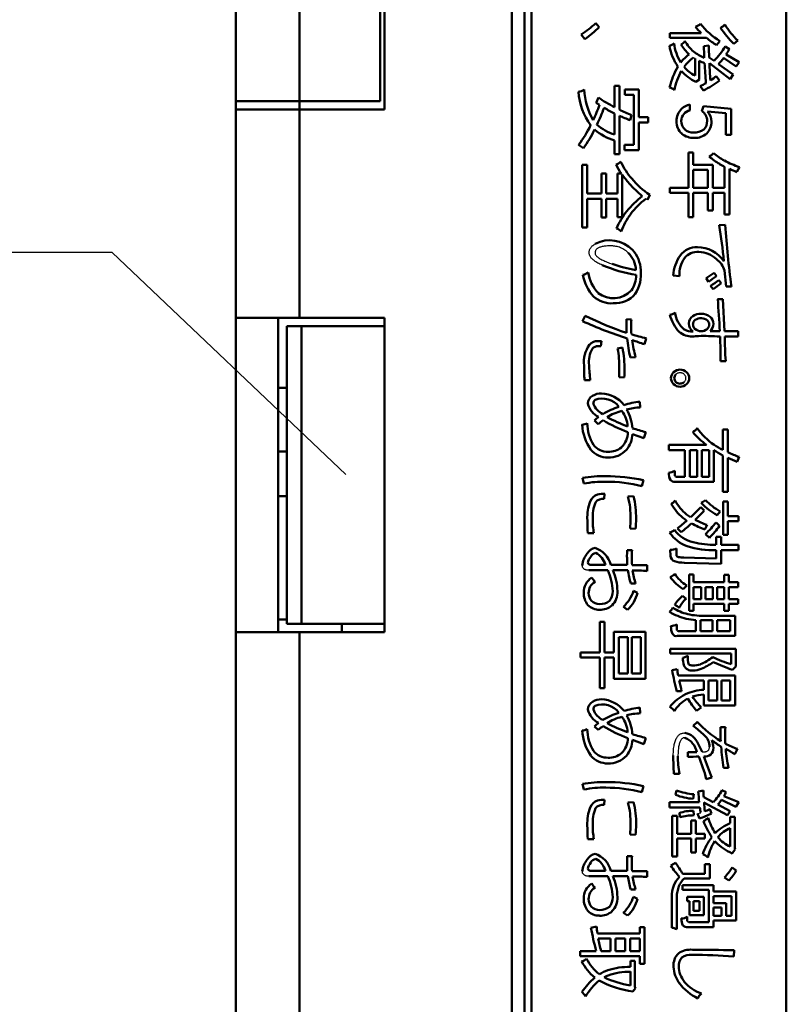
# Model space of a CAD drawing. Units: millimetres. Extents: x 0 to 420, y 0 to 297.
# Drawn here: x 59 to 77, y 140 to 163 of the extents above; entities that cross this region are included whole.
import ezdxf

# ---------------------------------------------------------------- set-up
doc = ezdxf.new("R2010")
doc.units = ezdxf.units.MM
doc.header["$LTSCALE"] = 0.18189
doc.layers.add('NoLayerName_001', color=7, linetype='Continuous')
doc.styles.get("Standard").update_dxf_attribs({"font": 'txt', "bigfont": 'extfont2'})
doc.dimstyles.get("Standard").update_dxf_attribs({"dimtxt": 2.5, "dimasz": 2.5, "dimexe": 1.25, "dimexo": 0.625, "dimtad": 1, "dimzin": 0, "dimdsep": 46, "dimtxsty": 'Standard', "dimcen": 2.5, "dimadec": 0, "dimazin": 0, "dimtfac": 0.75, "dimtmove": 0, "dimatfit": 3, "dimfxl": 1, "dimarcsym": 0})

# ---------------------------------------------------------------- blocks, each defined once
blk = doc.blocks.new('JZB_0018')
at = {"layer": 'NoLayerName_001', "color": 7, "linetype": 'Continuous', "lineweight": 25}
blk.add_lwpolyline([(0.036, 0), (0.016, 0.013), (0, 0.022)], dxfattribs=at)
blk = doc.blocks.new('JZB_0019')
at = {"layer": 'NoLayerName_001', "color": 7, "linetype": 'Continuous', "lineweight": 25}
blk.add_lwpolyline([(0.193, 0), (0.202, 0.01), (0.211, 0.02), (0.218, 0.03), (0.224, 0.041), (0.228, 0.053), (0.231, 0.065), (0.233, 0.078), (0.234, 0.091), (0.233, 0.104), (0.231, 0.116), (0.228, 0.128), (0.224, 0.14), (0.218, 0.151), (0.211, 0.161), (0.202, 0.172), (0.193, 0.181), (0.18, 0.191), (0.168, 0.2), (0.154, 0.207), (0.14, 0.212), (0.126, 0.216), (0.111, 0.218), (0.095, 0.219), (0.08, 0.218), (0.065, 0.216), (0.05, 0.212), (0.037, 0.207), (0.024, 0.2), (0.012, 0.191), (0, 0.181)], dxfattribs=at)
blk = doc.blocks.new('JZB_0020')
at = {"layer": 'NoLayerName_001', "color": 7, "linetype": 'Continuous', "lineweight": 25}
blk.add_lwpolyline([(0, 0.019), (0.001, 0.014), (0.002, 0.011), (0.005, 0.007), (0.009, 0.005), (0.014, 0.003), (0.02, 0.001), (0.027, 0), (0.036, 0)], dxfattribs=at)
blk = doc.blocks.new('JZB_0021')
at = {"layer": 'NoLayerName_001', "color": 7, "linetype": 'Continuous', "lineweight": 25}
blk.add_lwpolyline([(0, 0.021), (0.001, 0.016), (0.002, 0.012), (0.005, 0.008), (0.009, 0.005), (0.013, 0.003), (0.019, 0.001), (0.026, 0), (0.034, 0)], dxfattribs=at)
blk = doc.blocks.new('JZB_0022')
at = {"layer": 'NoLayerName_001', "color": 7, "linetype": 'Continuous', "lineweight": 25}
blk.add_lwpolyline([(0.021, 0.012), (0.01, 0.005), (0, 0)], dxfattribs=at)
blk = doc.blocks.new('JZB_0023')
at = {"layer": 'NoLayerName_001', "color": 7, "linetype": 'Continuous', "lineweight": 25}
blk.add_lwpolyline([(0.162, 0.435), (0.149, 0.434), (0.137, 0.432), (0.125, 0.428), (0.114, 0.423), (0.103, 0.416), (0.093, 0.408), (0.083, 0.398), (0.074, 0.386), (0.065, 0.374), (0.057, 0.359), (0.049, 0.343), (0.042, 0.326), (0.036, 0.308), (0.03, 0.288), (0.025, 0.268), (0.02, 0.245), (0.016, 0.222), (0.012, 0.197), (0.009, 0.17), (0.007, 0.145), (0.004, 0.118), (0.003, 0.09), (0.001, 0.061), (0, 0.031), (0, 0)], dxfattribs=at)
blk = doc.blocks.new('JZB_0024')
at = {"layer": 'NoLayerName_001', "color": 7, "linetype": 'Continuous', "lineweight": 25}
blk.add_lwpolyline([(0, 0), (0.001, 0.037), (0.002, 0.072), (0.004, 0.106), (0.006, 0.139), (0.009, 0.17), (0.013, 0.201), (0.018, 0.229), (0.023, 0.257), (0.029, 0.284), (0.036, 0.31), (0.043, 0.335), (0.051, 0.358), (0.06, 0.38), (0.07, 0.4), (0.08, 0.419), (0.091, 0.436), (0.102, 0.451), (0.115, 0.466), (0.127, 0.478), (0.141, 0.49), (0.155, 0.5), (0.17, 0.509), (0.186, 0.517), (0.202, 0.523), (0.219, 0.528), (0.236, 0.531), (0.255, 0.533), (0.274, 0.534)], dxfattribs=at)
blk = doc.blocks.new('JZB_0025')
at = {"layer": 'NoLayerName_001', "color": 7, "linetype": 'Continuous', "lineweight": 25}
blk.add_lwpolyline([(0, 0.002), (0.018, 0), (0.035, 0), (0.05, 0), (0.065, 0.002), (0.079, 0.004), (0.092, 0.007), (0.106, 0.011), (0.119, 0.017), (0.131, 0.024), (0.141, 0.032), (0.149, 0.04), (0.156, 0.049), (0.161, 0.059), (0.166, 0.07), (0.17, 0.082), (0.173, 0.095), (0.174, 0.108), (0.175, 0.123)], dxfattribs=at)
blk = doc.blocks.new('JZB_0026')
at = {"layer": 'NoLayerName_001', "color": 7, "linetype": 'Continuous', "lineweight": 25}
blk.add_lwpolyline([(0, 0), (0.044, 0.012), (0.077, 0.022)], dxfattribs=at)
blk = doc.blocks.new('JZB_0027')
at = {"layer": 'NoLayerName_001', "color": 7, "linetype": 'Continuous', "lineweight": 25}
blk.add_lwpolyline([(0, 0.017), (0.001, 0.013), (0.002, 0.01), (0.005, 0.007), (0.009, 0.004), (0.013, 0.002), (0.019, 0.001), (0.026, 0), (0.034, 0)], dxfattribs=at)
blk = doc.blocks.new('JZB_0053')
at = {"layer": 'NoLayerName_001', "color": 7, "linetype": 'Continuous', "lineweight": 25}
blk.add_lwpolyline([(0.038, 0), (0.016, 0.016), (0, 0.029)], dxfattribs=at)
blk = doc.blocks.new('JZB_0054')
at = {"layer": 'NoLayerName_001', "color": 7, "linetype": 'Continuous', "lineweight": 25}
blk.add_lwpolyline([(0.31, 0), (0.281, 0.012), (0.255, 0.025), (0.229, 0.037), (0.205, 0.05), (0.182, 0.063), (0.161, 0.076), (0.142, 0.088), (0.124, 0.101), (0.107, 0.113), (0.092, 0.126), (0.077, 0.139), (0.064, 0.153), (0.051, 0.167), (0.04, 0.181), (0.03, 0.195), (0.022, 0.209), (0.015, 0.223), (0.01, 0.236), (0.006, 0.249), (0.003, 0.262), (0.002, 0.267), (0.001, 0.271), (0.001, 0.275), (0.001, 0.28), (0, 0.284), (0, 0.289), (0, 0.293), (0.001, 0.31), (0.003, 0.327), (0.007, 0.344), (0.012, 0.36), (0.019, 0.376), (0.027, 0.392), (0.036, 0.407), (0.048, 0.422), (0.06, 0.436), (0.074, 0.451), (0.09, 0.464), (0.107, 0.478), (0.126, 0.491), (0.146, 0.504)], dxfattribs=at)
blk = doc.blocks.new('JZB_0055')
at = {"layer": 'NoLayerName_001', "color": 7, "linetype": 'Continuous', "lineweight": 25}
blk.add_lwpolyline([(0.778, 0.266), (0.754, 0.287), (0.73, 0.307), (0.705, 0.325), (0.679, 0.341), (0.653, 0.356), (0.626, 0.37), (0.599, 0.382), (0.573, 0.392), (0.547, 0.4), (0.521, 0.408), (0.494, 0.414), (0.466, 0.419), (0.438, 0.423), (0.416, 0.425), (0.393, 0.426), (0.369, 0.426), (0.365, 0.426), (0.358, 0.426), (0.351, 0.426), (0.345, 0.426), (0.338, 0.426), (0.331, 0.426), (0.325, 0.426), (0.308, 0.425), (0.291, 0.425), (0.264, 0.423), (0.239, 0.42), (0.215, 0.417), (0.192, 0.414), (0.171, 0.41), (0.151, 0.405), (0.132, 0.399), (0.114, 0.394), (0.098, 0.387), (0.083, 0.38), (0.069, 0.372), (0.057, 0.364), (0.046, 0.356), (0.036, 0.346), (0.027, 0.337), (0.02, 0.327), (0.013, 0.316), (0.008, 0.305), (0.005, 0.293), (0.002, 0.281), (0, 0.268), (0, 0.259), (0, 0.252), (0.001, 0.246), (0.002, 0.24), (0.004, 0.233), (0.006, 0.227), (0.011, 0.217), (0.018, 0.207), (0.025, 0.197), (0.034, 0.187), (0.044, 0.177), (0.055, 0.167), (0.067, 0.157), (0.081, 0.147), (0.096, 0.137), (0.115, 0.125), (0.136, 0.113), (0.158, 0.101), (0.183, 0.089), (0.206, 0.078), (0.23, 0.067), (0.256, 0.056), (0.284, 0.045), (0.312, 0.034), (0.343, 0.023), (0.374, 0.011), (0.407, 0)], dxfattribs=at)
blk = doc.blocks.new('JZB_0056')
at = {"layer": 'NoLayerName_001', "color": 7, "linetype": 'Continuous', "lineweight": 25}
blk.add_lwpolyline([(0.155, 0), (0.137, 0), (0.12, 0.002), (0.105, 0.004), (0.09, 0.007), (0.077, 0.011), (0.065, 0.016), (0.053, 0.022), (0.043, 0.028), (0.034, 0.036), (0.026, 0.044), (0.019, 0.053), (0.013, 0.064), (0.008, 0.075), (0.004, 0.087), (0.002, 0.1), (0, 0.113)], dxfattribs=at)
blk = doc.blocks.new('JZB_0057')
at = {"layer": 'NoLayerName_001', "color": 7, "linetype": 'Continuous', "lineweight": 25}
blk.add_lwpolyline([(0.155, 0), (0.137, 0), (0.12, 0.002), (0.105, 0.004), (0.09, 0.007), (0.077, 0.011), (0.065, 0.016), (0.053, 0.022), (0.043, 0.028), (0.034, 0.036), (0.026, 0.044), (0.019, 0.053), (0.013, 0.064), (0.008, 0.075), (0.004, 0.087), (0.002, 0.1), (0, 0.113)], dxfattribs=at)

msp = doc.modelspace()

# ---------------------------------------------------------------- linework, layer by layer
at = {"layer": 'NoLayerName_001', "color": 7, "linetype": 'Continuous', "lineweight": 50}
for p, q in [((67.645, 214.859), (67.645, 160.818)), ((67.745, 214.864), (67.745, 160.618)), ((70.745, 215.022), (70.745, 121.014)), ((71.045, 121.014), (71.045, 215.022)), ((64.245, 160.818), (64.245, 214.595)), ((65.743, 214.759), (65.743, 160.818)), ((71.204, 211.226), (71.204, 125.225)), ((77.204, 125.225), (77.204, 188.672)), ((72.718, 162.651), (72.801, 162.559)), ((72.464, 162.279), (72.379, 162.385)), ((74.465, 162.418), (75.2, 162.418)), ((74.465, 162.305), (74.465, 162.418)), ((75.326, 162.305), (74.465, 162.305)), ((75.639, 162.231), (75.562, 162.137)), ((76.062, 162.245), (75.97, 162.164)), ((75.259, 162.111), (75.38, 162.13)), ((75.766, 162.104), (75.864, 162.038)), ((75.056, 161.422), (75.056, 161.819)), ((75.155, 161.766), (75.155, 161.342)), ((75.389, 161.845), (75.504, 161.763)), ((76.026, 161.636), (75.729, 161.834)), ((75.788, 161.916), (76.091, 161.737)), ((75.885, 161.335), (75.394, 161.71)), ((75.606, 161.689), (75.956, 161.443)), ((76.091, 161.737), (76.026, 161.636)), ((75.162, 161.33), (75.077, 161.269)), ((75.155, 161.342), (75.162, 161.33)), ((75.556, 161.404), (75.634, 161.302)), ((75.956, 161.443), (75.885, 161.335)), ((73.161, 161.179), (73.274, 161.179)), ((73.161, 160.675), (73.161, 161.179)), ((73.274, 161.179), (73.274, 160.617)), ((73.4, 161.094), (73.731, 161.094)), ((73.4, 160.968), (73.4, 161.094)), ((73.731, 161.094), (73.731, 160.441)), ((75.254, 161.068), (75.176, 161.169)), ((72.732, 160.777), (72.781, 160.903)), ((73.618, 160.968), (73.4, 160.968)), ((73.618, 159.786), (73.618, 160.968)), ((64.245, 160.818), (65.743, 160.818)), ((64.245, 160.618), (64.245, 160.818)), ((65.743, 160.618), (64.245, 160.618)), ((64.245, 155.717), (64.245, 160.618)), ((67.645, 160.818), (65.743, 160.818)), ((65.743, 160.618), (67.745, 160.618)), ((65.743, 160.618), (65.743, 155.717)), ((65.745, 160.618), (65.745, 160.818)), ((74.935, 160.738), (74.935, 160.598)), ((75.214, 160.584), (75.257, 160.699)), ((75.257, 160.699), (75.902, 160.639)), ((75.902, 160.639), (75.902, 160.025)), ((73.161, 160.03), (73.161, 160.527)), ((73.274, 160.473), (73.274, 159.568)), ((73.562, 160.489), (73.526, 160.369)), ((73.731, 160.441), (73.949, 160.441)), ((73.949, 160.441), (73.949, 160.313)), ((75.781, 160.531), (75.347, 160.572)), ((75.781, 160.025), (75.781, 160.531)), ((73.731, 160.313), (73.731, 159.66)), ((73.949, 160.313), (73.731, 160.313)), ((75.902, 160.025), (75.781, 160.025)), ((72.43, 159.708), (72.316, 159.786)), ((73.161, 159.568), (73.161, 159.89)), ((73.393, 159.786), (73.618, 159.786)), ((73.393, 159.66), (73.393, 159.786)), ((73.274, 159.568), (73.161, 159.568)), ((73.731, 159.66), (73.393, 159.66)), ((74.901, 159.605), (75.014, 159.605)), ((74.901, 158.775), (74.901, 159.605)), ((75.014, 159.605), (75.014, 159.317)), ((72.401, 159.316), (72.514, 159.316)), ((72.401, 157.845), (72.401, 159.316)), ((72.514, 159.316), (72.514, 158.646)), ((75.014, 159.317), (75.472, 159.317)), ((75.472, 159.317), (75.472, 158.775)), ((75.752, 158.775), (75.752, 159.275)), ((75.864, 159.222), (75.864, 158.148)), ((76.103, 159.264), (76.04, 159.15)), ((72.851, 159.111), (72.964, 159.111)), ((72.851, 158.646), (72.851, 159.111)), ((72.964, 159.111), (72.964, 158.646)), ((73.231, 159.111), (73.324, 159.111)), ((73.231, 158.646), (73.231, 159.111)), ((73.337, 159.093), (73.337, 158.085)), ((75.014, 159.203), (75.014, 158.775)), ((75.358, 159.203), (75.014, 159.203)), ((75.358, 158.775), (75.358, 159.203)), ((74.465, 158.775), (74.901, 158.775)), ((74.465, 158.662), (74.465, 158.775)), ((75.014, 158.775), (75.358, 158.775)), ((75.472, 158.775), (75.752, 158.775)), ((72.514, 158.646), (72.851, 158.646)), ((72.514, 158.52), (72.514, 157.845)), ((72.851, 158.52), (72.514, 158.52)), ((72.851, 158.077), (72.851, 158.52)), ((72.964, 158.646), (73.231, 158.646)), ((72.964, 158.52), (72.964, 158.077)), ((73.231, 158.52), (72.964, 158.52)), ((73.231, 158.085), (73.231, 158.52)), ((73.99, 158.612), (73.934, 158.491)), ((74.901, 158.662), (74.465, 158.662)), ((74.901, 158.088), (74.901, 158.662)), ((75.014, 158.662), (75.014, 158.088)), ((75.358, 158.662), (75.014, 158.662)), ((75.358, 158.242), (75.358, 158.662)), ((75.472, 158.662), (75.472, 158.242)), ((75.752, 158.662), (75.472, 158.662)), ((75.752, 158.148), (75.752, 158.662)), ((72.964, 158.077), (72.851, 158.077)), ((73.337, 158.085), (73.231, 158.085)), ((75.014, 158.088), (74.901, 158.088)), ((75.472, 158.242), (75.358, 158.242)), ((75.864, 158.148), (75.752, 158.148)), ((72.514, 157.845), (72.401, 157.845)), ((75.621, 157.896), (75.763, 157.903)), ((74.689, 156.699), (74.543, 156.711)), ((75.504, 156.776), (75.56, 156.699)), ((75.785, 156.451), (75.749, 156.829)), ((75.371, 156.564), (75.315, 156.649)), ((75.482, 156.393), (75.419, 156.47)), ((75.616, 156.603), (75.671, 156.53)), ((75.91, 156.458), (75.785, 156.451)), ((75.588, 156.154), (75.713, 156.159)), ((75.713, 156.159), (75.749, 155.402)), ((72.408, 155.64), (72.471, 155.766)), ((64.245, 155.717), (64.245, 148.317)), ((65.743, 155.717), (64.245, 155.717)), ((65.245, 148.317), (65.245, 155.717)), ((65.796, 155.518), (65.445, 155.518)), ((65.445, 155.518), (65.445, 148.518)), ((67.745, 155.717), (65.743, 155.717)), ((65.796, 155.518), (65.796, 148.518)), ((67.745, 155.518), (65.796, 155.518)), ((67.745, 148.317), (67.745, 155.717)), ((73.445, 155.683), (73.556, 155.676)), ((75.41, 155.402), (75.637, 155.402)), ((76.071, 155.406), (76.071, 155.275)), ((72.773, 155.172), (72.851, 155.172)), ((72.842, 155.05), (72.779, 155.05)), ((72.851, 155.172), (72.842, 155.05)), ((73.909, 155.233), (73.866, 155.095)), ((73.234, 154.994), (73.346, 155.017)), ((73.657, 154.792), (73.535, 154.784)), ((75.778, 154.7), (75.655, 154.7)), ((73.27, 154.323), (73.27, 154.531)), ((72.59, 154.247), (72.457, 154.252)), ((73.389, 154.315), (73.27, 154.323)), ((65.445, 154.068), (65.245, 154.068)), ((73.755, 153.743), (73.762, 153.61)), ((72.779, 153.217), (72.689, 153.3)), ((73.853, 152.886), (73.58, 152.983)), ((73.895, 153.028), (73.853, 152.886)), ((75.711, 153.093), (75.83, 153.093)), ((75.711, 152.609), (75.711, 153.093)), ((75.83, 153.093), (75.83, 152.552)), ((74.436, 152.725), (75.324, 152.725)), ((74.436, 152.606), (74.436, 152.725)), ((65.245, 152.568), (65.445, 152.568)), ((74.816, 152.606), (74.436, 152.606)), ((74.816, 151.978), (74.816, 152.606)), ((75.106, 152.606), (74.93, 152.606)), ((74.93, 152.606), (74.93, 151.978)), ((75.106, 151.978), (75.106, 152.606)), ((75.387, 152.606), (75.218, 152.606)), ((75.218, 152.606), (75.218, 151.978)), ((75.387, 151.978), (75.387, 152.606)), ((75.498, 152.6), (75.498, 151.857)), ((75.711, 151.622), (75.711, 152.481)), ((75.83, 152.421), (75.83, 151.622)), ((76.091, 152.445), (76.048, 152.325)), ((74.577, 152.118), (74.577, 151.997)), ((72.441, 151.815), (72.408, 151.95)), ((73.846, 151.898), (73.807, 151.756)), ((75.498, 151.857), (74.591, 151.857)), ((74.613, 151.978), (74.816, 151.978)), ((74.93, 151.978), (75.106, 151.978)), ((75.218, 151.978), (75.387, 151.978)), ((72.928, 151.576), (72.919, 151.457)), ((75.83, 151.622), (75.711, 151.622)), ((65.245, 151.518), (65.445, 151.518)), ((73.477, 151.509), (73.607, 151.52)), ((75.716, 151.396), (75.83, 151.396)), ((75.716, 150.608), (75.716, 151.396)), ((75.83, 151.396), (75.83, 151.049)), ((75.189, 151.263), (75.273, 151.183)), ((75.646, 151.162), (75.576, 151.075)), ((75.549, 150.902), (75.634, 150.822)), ((75.83, 151.049), (76.076, 151.049)), ((75.83, 150.935), (75.83, 150.608)), ((76.076, 150.935), (75.83, 150.935)), ((76.076, 151.049), (76.076, 150.935)), ((72.676, 150.651), (72.532, 150.647)), ((73.657, 150.75), (73.526, 150.76)), ((74.732, 150.675), (74.642, 150.762)), ((75.337, 150.842), (75.288, 150.735)), ((75.394, 150.542), (75.302, 150.629)), ((75.549, 150.567), (75.668, 150.567)), ((75.549, 150.376), (75.549, 150.567)), ((75.668, 150.567), (75.668, 150.374)), ((75.83, 150.608), (75.716, 150.608)), ((73.459, 150.247), (73.573, 150.247)), ((74.48, 150.114), (74.473, 150.254)), ((74.62, 150.287), (74.62, 150.14)), ((75.549, 150.054), (75.549, 150.247)), ((75.668, 150.374), (76.076, 150.374)), ((75.668, 150.247), (75.668, 149.926)), ((76.076, 150.247), (75.668, 150.247)), ((76.076, 150.374), (76.076, 150.247)), ((74.789, 150.073), (75.549, 150.054)), ((75.668, 149.926), (74.804, 149.954)), ((73.006, 149.776), (72.556, 149.776)), ((72.59, 149.905), (72.948, 149.905)), ((73.076, 149.905), (73.459, 149.905)), ((73.475, 149.776), (73.123, 149.776)), ((73.573, 149.898), (73.931, 149.898)), ((73.931, 149.898), (73.931, 149.758)), ((74.915, 149.68), (75.021, 149.68)), ((74.915, 148.825), (74.915, 149.68)), ((75.021, 149.68), (75.021, 149.493)), ((75.021, 149.493), (75.738, 149.493)), ((75.738, 149.666), (75.851, 149.666)), ((75.738, 149.493), (75.738, 149.666)), ((75.851, 149.666), (75.851, 149.493)), ((75.851, 149.493), (76.069, 149.493)), ((76.069, 149.493), (76.069, 149.379)), ((73.657, 149.461), (73.544, 149.461)), ((73.607, 149.293), (73.699, 149.245)), ((74.859, 149.42), (74.775, 149.333)), ((75.203, 149.379), (75.021, 149.379)), ((75.021, 149.379), (75.021, 149.098)), ((75.203, 149.098), (75.203, 149.379)), ((75.478, 149.379), (75.302, 149.379)), ((75.302, 149.379), (75.302, 149.098)), ((75.478, 149.098), (75.478, 149.379)), ((75.738, 149.379), (75.576, 149.379)), ((75.576, 149.379), (75.576, 149.098)), ((75.738, 149.098), (75.738, 149.379)), ((75.851, 149.379), (75.851, 149.098)), ((76.069, 149.379), (75.851, 149.379)), ((74.761, 149.172), (74.845, 149.105)), ((75.021, 149.098), (75.203, 149.098)), ((75.302, 149.098), (75.478, 149.098)), ((75.576, 149.098), (75.738, 149.098)), ((75.851, 149.098), (76.069, 149.098)), ((76.069, 149.098), (76.069, 148.985)), ((73.468, 148.847), (73.368, 148.915)), ((75.021, 148.825), (74.915, 148.825)), ((75.021, 148.985), (75.021, 148.825)), ((75.738, 148.985), (75.021, 148.985)), ((75.738, 148.825), (75.738, 148.985)), ((75.851, 148.825), (75.738, 148.825)), ((75.851, 148.985), (75.851, 148.825)), ((76.069, 148.985), (75.851, 148.985)), ((65.245, 148.618), (65.445, 148.618)), ((72.817, 148.564), (72.928, 148.564)), ((72.817, 147.841), (72.817, 148.564)), ((72.928, 148.564), (72.928, 147.841)), ((75.077, 148.344), (75.077, 148.604)), ((75.203, 148.599), (75.182, 148.599)), ((75.182, 148.599), (75.182, 148.344)), ((75.317, 148.705), (75.999, 148.705)), ((75.464, 148.598), (75.317, 148.598)), ((75.464, 148.344), (75.464, 148.598)), ((75.885, 148.598), (75.576, 148.598)), ((75.576, 148.598), (75.576, 148.344)), ((75.885, 148.344), (75.885, 148.598)), ((75.999, 148.705), (75.999, 148.23)), ((64.245, 148.317), (65.743, 148.317)), ((64.245, 121.276), (64.245, 148.317)), ((65.445, 148.518), (65.796, 148.518)), ((65.743, 148.317), (67.745, 148.317)), ((65.743, 148.317), (65.743, 121.276)), ((65.796, 148.518), (67.745, 148.518)), ((66.745, 148.518), (66.745, 148.317)), ((73.146, 148.325), (73.893, 148.325)), ((73.146, 147.841), (73.146, 148.325)), ((73.893, 148.325), (73.893, 147.222)), ((74.627, 148.503), (74.627, 148.365)), ((74.661, 148.344), (75.077, 148.344)), ((75.182, 148.344), (75.464, 148.344)), ((75.576, 148.344), (75.885, 148.344)), ((73.259, 148.199), (73.259, 147.348)), ((73.47, 148.199), (73.259, 148.199)), ((73.47, 147.348), (73.47, 148.199)), ((73.569, 148.199), (73.569, 147.348)), ((73.78, 148.199), (73.569, 148.199)), ((73.78, 147.348), (73.78, 148.199)), ((75.999, 148.23), (74.642, 148.23)), ((74.473, 147.924), (76.013, 147.924)), ((74.473, 147.816), (74.473, 147.924)), ((76.013, 147.924), (76.013, 147.529)), ((72.36, 147.841), (72.817, 147.841)), ((72.36, 147.72), (72.36, 147.841)), ((72.817, 147.72), (72.36, 147.72)), ((72.817, 147.004), (72.817, 147.72)), ((72.928, 147.841), (73.146, 147.841)), ((72.928, 147.72), (72.928, 147.004)), ((73.146, 147.72), (72.928, 147.72)), ((73.146, 147.222), (73.146, 147.72)), ((75.907, 147.816), (74.473, 147.816)), ((75.907, 147.563), (75.907, 147.816)), ((74.514, 147.423), (74.634, 147.448)), ((76.019, 147.515), (75.941, 147.43)), ((76.013, 147.529), (76.019, 147.515)), ((73.893, 147.222), (73.146, 147.222)), ((73.259, 147.348), (73.47, 147.348)), ((73.569, 147.348), (73.78, 147.348)), ((74.66, 147.301), (75.999, 147.301)), ((75.259, 147.182), (74.685, 147.182)), ((75.259, 146.964), (75.259, 147.182)), ((75.372, 147.182), (75.372, 146.708)), ((75.576, 147.182), (75.372, 147.182)), ((75.576, 146.708), (75.576, 147.182)), ((75.682, 147.182), (75.682, 146.708)), ((75.885, 147.182), (75.682, 147.182)), ((75.885, 146.708), (75.885, 147.182)), ((75.999, 147.301), (75.999, 146.593)), ((72.928, 147.004), (72.817, 147.004)), ((74.739, 146.927), (74.627, 146.927)), ((75.259, 146.593), (75.259, 146.855)), ((75.372, 146.708), (75.576, 146.708)), ((75.682, 146.708), (75.885, 146.708)), ((73.755, 146.543), (73.762, 146.41)), ((75.203, 146.547), (75.092, 146.467)), ((75.999, 146.593), (75.259, 146.593)), ((72.779, 146.017), (72.689, 146.1)), ((75.011, 146.114), (75.11, 146.209)), ((75.651, 146.08), (75.769, 146.08)), ((75.651, 146.003), (75.651, 146.08)), ((73.853, 145.686), (73.58, 145.784)), ((73.895, 145.828), (73.853, 145.686)), ((76.051, 145.571), (75.994, 145.449)), ((74.885, 145.497), (75.095, 145.497)), ((74.885, 145.383), (74.885, 145.497)), ((75.846, 145.124), (75.727, 145.124)), ((74.689, 144.989), (74.557, 144.989)), ((75.453, 144.895), (75.32, 144.863)), ((72.441, 144.615), (72.408, 144.75)), ((73.846, 144.698), (73.807, 144.556)), ((72.928, 144.376), (72.919, 144.257)), ((74.599, 144.49), (74.62, 144.596)), ((75.029, 144.503), (75.014, 144.396)), ((75.133, 144.57), (75.254, 144.596)), ((75.259, 144.439), (75.486, 144.319)), ((75.689, 144.603), (75.788, 144.556)), ((75.732, 144.459), (76.083, 144.315)), ((73.477, 144.309), (73.607, 144.32)), ((74.451, 144.315), (75.155, 144.315)), ((74.451, 144.196), (74.451, 144.315)), ((75.171, 144.196), (74.451, 144.196)), ((75.822, 144.009), (75.266, 144.312)), ((75.401, 144.15), (75.443, 144.049)), ((75.592, 144.263), (75.885, 144.109)), ((76.019, 144.21), (75.675, 144.37)), ((76.083, 144.315), (76.019, 144.21)), ((74.514, 143.996), (74.634, 143.996)), ((74.514, 143.04), (74.514, 143.996)), ((74.634, 143.996), (74.634, 143.575)), ((75.021, 144.115), (75.029, 144.009)), ((75.162, 143.936), (75.112, 144.049)), ((75.885, 144.109), (75.822, 144.009)), ((75.885, 143.975), (75.992, 143.975)), ((75.885, 143.823), (75.885, 143.975)), ((75.992, 143.975), (75.992, 143.233)), ((74.964, 143.888), (75.077, 143.888)), ((74.964, 143.575), (74.964, 143.888)), ((75.077, 143.888), (75.077, 143.575)), ((75.885, 143.274), (75.885, 143.707)), ((72.676, 143.451), (72.532, 143.447)), ((73.657, 143.55), (73.526, 143.56)), ((74.634, 143.575), (74.964, 143.575)), ((74.634, 143.461), (74.634, 143.04)), ((74.964, 143.461), (74.634, 143.461)), ((74.964, 143.134), (74.964, 143.461)), ((75.077, 143.575), (75.288, 143.575)), ((75.077, 143.461), (75.077, 143.134)), ((75.288, 143.461), (75.077, 143.461)), ((75.288, 143.575), (75.288, 143.461)), ((75.999, 143.214), (75.929, 143.114)), ((75.992, 143.233), (75.999, 143.214)), ((73.459, 143.047), (73.573, 143.047)), ((74.634, 143.04), (74.514, 143.04)), ((75.077, 143.134), (74.964, 143.134)), ((74.487, 142.826), (74.599, 142.892)), ((75.288, 142.86), (75.401, 142.86)), ((75.288, 142.633), (75.288, 142.86)), ((75.401, 142.86), (75.401, 142.518)), ((75.929, 142.78), (76.026, 142.713)), ((73.006, 142.576), (72.556, 142.576)), ((72.59, 142.705), (72.948, 142.705)), ((73.076, 142.705), (73.459, 142.705)), ((73.475, 142.576), (73.123, 142.576)), ((73.573, 142.698), (73.931, 142.698)), ((73.931, 142.698), (73.931, 142.558)), ((74.769, 142.633), (75.288, 142.633)), ((75.851, 142.472), (75.745, 142.546)), ((74.761, 142.366), (75.491, 142.366)), ((74.761, 142.252), (74.761, 142.366)), ((75.401, 142.518), (74.796, 142.518)), ((75.491, 142.366), (75.491, 142.219)), ((73.657, 142.261), (73.544, 142.261)), ((73.607, 142.094), (73.699, 142.045)), ((74.507, 141.362), (74.507, 142.084)), ((74.627, 142.084), (74.627, 141.33)), ((75.38, 142.252), (74.761, 142.252)), ((74.874, 142.09), (75.259, 142.09)), ((74.874, 141.985), (74.874, 142.09)), ((75.259, 142.09), (75.259, 141.656)), ((75.38, 141.497), (75.38, 142.252)), ((75.491, 142.219), (76.026, 142.219)), ((75.914, 142.104), (75.491, 142.104)), ((75.491, 142.104), (75.491, 141.944)), ((75.914, 141.644), (75.914, 142.104)), ((76.026, 142.219), (76.026, 141.53)), ((74.922, 141.985), (74.874, 141.985)), ((74.922, 141.656), (74.922, 141.985)), ((75.162, 141.985), (75.021, 141.985)), ((75.021, 141.985), (75.021, 141.764)), ((75.162, 141.764), (75.162, 141.985)), ((75.491, 141.944), (75.788, 141.944)), ((75.682, 141.838), (75.491, 141.838)), ((75.491, 141.838), (75.491, 141.644)), ((75.682, 141.644), (75.682, 141.838)), ((75.788, 141.944), (75.788, 141.644)), ((73.468, 141.647), (73.368, 141.716)), ((74.874, 141.624), (74.874, 141.514)), ((75.259, 141.656), (74.922, 141.656)), ((75.021, 141.764), (75.162, 141.764)), ((75.491, 141.644), (75.682, 141.644)), ((75.788, 141.644), (75.914, 141.644)), ((72.606, 141.364), (72.739, 141.393)), ((73.758, 141.379), (73.864, 141.379)), ((73.758, 141.231), (73.758, 141.379)), ((73.864, 141.379), (73.864, 140.513)), ((75.491, 141.376), (74.886, 141.376)), ((74.908, 141.497), (75.38, 141.497)), ((75.491, 141.53), (75.491, 141.376)), ((76.026, 141.53), (75.491, 141.53)), ((72.759, 141.231), (73.758, 141.231)), ((73.069, 141.111), (72.777, 141.111)), ((73.069, 140.815), (73.069, 141.111)), ((73.414, 141.111), (73.182, 141.111)), ((73.182, 141.111), (73.182, 140.815)), ((73.414, 140.815), (73.414, 141.111)), ((73.758, 141.111), (73.526, 141.111)), ((73.526, 141.111), (73.526, 140.815)), ((73.758, 140.815), (73.758, 141.111)), ((72.352, 140.815), (72.73, 140.815)), ((72.352, 140.697), (72.352, 140.815)), ((73.758, 140.697), (72.352, 140.697)), ((72.844, 140.815), (73.069, 140.815)), ((73.182, 140.815), (73.414, 140.815)), ((73.526, 140.815), (73.758, 140.815)), ((73.758, 140.513), (73.758, 140.697)), ((75.974, 140.832), (75.966, 140.687)), ((73.533, 140.583), (73.639, 140.583)), ((73.533, 140.443), (73.533, 140.583)), ((73.639, 140.583), (73.639, 139.971)), ((73.864, 140.513), (73.758, 140.513)), ((73.533, 140.007), (73.533, 140.329)), ((73.639, 139.971), (73.654, 139.944)), ((73.654, 139.944), (73.591, 139.859))]:
    msp.add_line(p, q, dxfattribs=at)
for centre, radius, start, end in [((70.863, 164.656), 2.731, 303.7204, 312.7687), ((70.588, 164.869), 3.199, 305.9062, 313.7638), ((74.931, 162.897), 0.36, 292.7299, 314.1551), ((76.225, 163.454), 1.458, 217.5805, 225.2979), ((76.638, 163.813), 1.872, 218.8939, 237.7218), ((75.499, 162.883), 0.371, 294.5427, 314.6149), ((78.025, 164.194), 2.888, 214.804, 224.6537), ((77.218, 163.488), 1.698, 210.7817, 227.0638), ((74.625, 162.354), 0.227, 296.3137, 327.2228), ((75.577, 162.656), 0.871, 209.1711, 230.3633), ((76.666, 163.94), 2.114, 230.6623, 238.515), ((74.348, 162.45), 0.347, 287.2217, 308.5213), ((75.789, 162.377), 1.363, 190.9579, 213.3617), ((75.597, 162.288), 1.039, 186.088, 212.4952), ((75.571, 162.651), 0.982, 210.6134, 228.2222), ((75.663, 162.796), 1.034, 231.6317, 247.8575), ((35.445, 159.869), 39.877, 2.8303, 3.2239), ((105.688, 162.938), 30.319, 181.5268, 182.0668), ((73.869, 163.29), 2.237, 316.9427, 327.9973), ((74.328, 162.91), 1.766, 325.7445, 330.3943), ((75.44, 161.177), 0.908, 125.2092, 142.4258), ((75.532, 161.095), 0.905, 124.4786, 144.3607), ((76.111, 163.732), 2.186, 244.0504, 247.6725), ((74.054, 163.123), 2.114, 317.2716, 322.4294), ((76.176, 160.742), 1.764, 149.8561, 166.8916), ((75.997, 160.819), 1.449, 150.7454, 169.8108), ((75.685, 162.437), 1.317, 223.7213, 242.502), ((75.394, 162.128), 0.783, 220.2668, 244.4288), ((156.709, 167.124), 81.608, 183.80407, 184.1326), ((97.304, 162.685), 21.932, 182.5491, 183.6054), ((73.692, 164.027), 3.346, 297.8292, 305.4791), ((74.275, 163.091), 2.118, 302.5921, 307.2178), ((72.301, 161.249), 0.211, 272.1731, 312.7308), ((74.112, 161.193), 1.671, 183.3736, 209.5365), ((74.382, 160.884), 0.269, 45.2926, 73.6517), ((73.922, 163.672), 2.8, 296.6247, 299.8017), ((73.909, 161.177), 1.606, 184.9558, 215.354), ((75.214, 164.516), 4.356, 236.0347, 241.8709), ((67.27, 162.818), 5.919, 335.559, 339.3334), ((74.421, 163.329), 3.06, 236.4962, 238.1814), ((67.64, 162.66), 5.641, 334.8548, 339.2632), ((74.458, 163.17), 2.944, 238.4071, 243.8524), ((74.668, 163.37), 3.086, 243.1435, 248.997), ((75.012, 160.355), 0.394, 133.9407, 181.4846), ((74.981, 160.353), 0.249, 100.5844, 180.2664), ((75.036, 160.293), 0.456, 102.7851, 130.6642), ((74.701, 163.56), 3.4, 245.1882, 249.783), ((75.064, 160.353), 0.276, 359.8326, 57.1004), ((75.089, 160.336), 0.35, 359.509, 42.5273), ((69.913, 161.574), 2.995, 323.3519, 333.7331), ((69.352, 161.833), 3.74, 325.3684, 333.2082), ((73.554, 161.164), 1.333, 229.6658, 252.8538), ((73.542, 161.197), 1.227, 229.5651, 251.8746), ((75.008, 160.341), 0.39, 179.4266, 227.7821), ((74.985, 160.341), 0.253, 177.5604, 226.6699), ((75.009, 160.372), 0.293, 227.4712, 271.8159), ((75.045, 160.448), 0.369, 265.8017, 306.5948), ((75.059, 160.343), 0.281, 316.9858, 1.7065), ((75.073, 160.318), 0.367, 314.3824, 2.339), ((75.015, 160.365), 0.413, 229.2821, 273.3645), ((75.058, 160.362), 0.41, 267.4717, 311.552), ((75.162, 159.911), 0.459, 299.312, 315.8019), ((76.653, 161.067), 2.006, 230.8814, 239.5273), ((76.522, 160.835), 1.616, 230.3428, 241.2456), ((73.052, 159.676), 0.381, 292.2274, 312.1576), ((74.974, 160.249), 2.005, 207.5162, 214.6007), ((74.784, 160.067), 1.623, 204.5474, 221.433), ((76.729, 161.22), 2.177, 239.8241, 243.3299), ((76.719, 161.189), 2.02, 241.188, 252.2553), ((77.132, 162.09), 3.137, 246.1504, 249.6286), ((75.416, 160.572), 2.551, 215.427, 221.4759), ((75.138, 160.308), 2.049, 219.9276, 235.9089), ((75.538, 160.69), 2.721, 221.652, 230.6906), ((75.262, 156.749), 2.338, 128.2718, 140.8556), ((75.155, 156.923), 2.034, 128.2381, 142.5867), ((74.946, 157.036), 1.912, 141.5581, 155.6927), ((74.797, 157.205), 1.577, 142.8079, 159.9253), ((73.123, 157.588), 0.249, 39.5327, 71.149), ((64.119, 155.947), 11.666, 5.4338, 9.6195), ((102.672, 159.918), 26.984, 184.2832, 187.3682), ((73.046, 156.789), 0.753, 44.8627, 116.6319), ((75.098, 156.896), 0.487, 88.6943, 142.9236), ((75.101, 156.616), 0.767, 34.579, 89.3389), ((73.075, 156.821), 0.59, 2.0678, 46.7309), ((73.044, 156.82), 0.733, 1.757, 42.9828), ((75.438, 156.667), 0.896, 144.322, 177.1808), ((75.363, 156.738), 0.676, 145.0714, 183.3111), ((75.129, 156.847), 0.424, 87.9549, 138.9824), ((75.122, 156.635), 0.636, 46.4819, 88.0281), ((74.254, 160.212), 3.535, 246.9958, 260.4586), ((74.09, 159.664), 2.853, 249.8799, 261.431), ((75.289, 156.704), 0.476, 15.2369, 55.3597), ((72.335, 157.049), 0.333, 284.2102, 308.1517), ((73.459, 156.926), 1.061, 190.8741, 221.7239), ((73.419, 156.91), 0.886, 188.017, 223.784), ((73.04, 156.718), 0.628, 325.3001, 0.7635), ((72.928, 156.742), 0.854, 327.4911, 6.7885), ((84.859, 142.615), 16.973, 123.4487, 124.2173), ((80.224, 149.968), 8.189, 124.7163, 126.3423), ((73.475, 159.553), 3.644, 302.2391, 305.9685), ((73.952, 158.709), 2.776, 303.4633, 308.2825), ((73.092, 156.699), 0.641, 228.4291, 273.5061), ((73.132, 156.765), 0.586, 232.911, 316.3093), ((73.174, 156.672), 0.614, 266.0848, 320.645), ((55.98, 154.51), 19.677, 2.5956, 4.7911), ((75.788, 162.429), 7.443, 243.5398, 251.6531), ((74.413, 156.064), 0.281, 280.6461, 307.4605), ((75.42, 156.045), 0.989, 195.0674, 221.8083), ((75.19, 155.91), 0.609, 186.5554, 230.7027), ((75.131, 155.572), 0.225, 125.5735, 176.4505), ((75.19, 155.476), 0.338, 88.9311, 124.1524), ((75.208, 155.495), 0.319, 50.6931, 92.1617), ((75.277, 155.578), 0.211, 358.7795, 50.8221), ((76.04, 163.469), 8.63, 245.112, 252.5991), ((75.28, 155.545), 1.84, 175.6901, 179.6739), ((78.722, 155.603), 5.283, 180.5146, 182.5854), ((75.203, 155.545), 1.652, 175.4606, 180.3298), ((78.712, 155.563), 5.161, 180.3022, 182.5826), ((75.167, 155.599), 0.261, 182.7617, 232.3035), ((75.153, 155.557), 0.146, 130.0129, 178.4902), ((75.192, 155.578), 0.185, 185.4419, 221.9056), ((75.195, 155.467), 0.243, 50.6453, 123.9085), ((75.257, 155.558), 0.133, 308.605, 46.2673), ((75.22, 155.591), 0.268, 315.1487, 356.4016), ((74.961, 159.741), 4.628, 252.3379, 256.8691), ((74.982, 155.755), 0.475, 230.9931, 271.2965), ((75.004, 155.85), 0.457, 244.0195, 270.4308), ((74.835, 159.24), 3.963, 272.2757, 274.4108), ((75.209, 155.656), 0.254, 232.3124, 267.036), ((75.258, 153.265), 2.027, 86.6631, 93.3369), ((75.194, 155.631), 0.23, 270.6001, 309.6067), ((75.666, 160.128), 4.848, 266.5748, 269.7442), ((54.088, 154.593), 21.568, 0.2839, 1.8245), ((76.223, 134.493), 20.914, 90.4165, 91.2991), ((75.775, 146.864), 8.416, 87.9877, 90.1319), ((84.277, 155.309), 8.522, 180.1939, 184.0959), ((73.177, 154.668), 0.738, 145.5022, 185.7271), ((72.769, 154.896), 0.276, 89.0341, 136.5446), ((72.772, 154.863), 0.187, 87.9287, 135.4837), ((76.331, 155.484), 2.883, 184.9804, 194.0564), ((69.424, 142.165), 13.672, 71.0379, 72.3336), ((76.862, 155.681), 3.325, 188.453, 195.496), ((73.212, 154.68), 0.654, 151.31, 186.7326), ((71.09, 154.595), 2.181, 358.319, 10.5351), ((70.692, 154.489), 2.706, 359.8623, 11.2545), ((75.798, 154.565), 3.356, 179.4977, 185.3459), ((77.934, 154.829), 5.376, 182.4062, 186.2178), ((71.328, 154.509), 2.07, 354.6219, 359.263), ((74.681, 154.298), 0.192, 132.1047, 227.8916), ((74.704, 154.272), 0.227, 47.9246, 132.0754), ((74.69, 154.297), 0.123, 132.4268, 227.5732), ((74.727, 154.298), 0.192, 312.0855, 47.9161), ((74.7, 154.308), 0.213, 225.9391, 270.8181), ((74.701, 154.302), 0.134, 225.8272, 270.8556), ((74.704, 154.31), 0.141, 269.6503, 312.9675), ((74.705, 154.315), 0.22, 269.4796, 313.321), ((72.755, 153.692), 0.222, 120.2285, 178.4351), ((72.844, 153.552), 0.387, 88.2269, 121.1961), ((72.823, 153.229), 0.711, 37.8497, 87.2686), ((72.981, 153.8), 0.459, 192.8506, 244.8355), ((72.771, 153.7), 0.109, 129.6043, 181.1644), ((73.073, 153.85), 0.439, 200.309, 244.9096), ((72.878, 153.336), 0.482, 36.4627, 111.4794), ((73.989, 151.704), 2.053, 96.5675, 107.1561), ((73.649, 152.261), 1.414, 105.7347, 122.5765), ((73.533, 152.574), 0.972, 101.8813, 124.4074), ((72.787, 153.115), 0.683, 3.8931, 36.872), ((73.846, 152.005), 1.607, 92.9892, 104.4378), ((72.573, 153.054), 1.009, 3.5722, 30.2093), ((72.388, 153.461), 0.259, 272.8856, 300.6625), ((73.445, 153.235), 1.045, 181.7407, 216.5451), ((73.5, 153.243), 0.98, 180.2587, 211.8384), ((73.307, 152.69), 0.869, 126.8409, 135.352), ((73.317, 152.651), 0.782, 123.0963, 133.5351), ((74.6, 156.157), 3.325, 239.0473, 250.2217), ((75.455, 158.302), 5.511, 243.3682, 248.8737), ((72.97, 153.032), 0.505, 313.9317, 359.5647), ((72.963, 153.005), 0.618, 320.5697, 357.9922), ((80.695, 177.914), 25.799, 253.9901, 254.7163), ((74.894, 153.269), 0.259, 294.1317, 324.8892), ((76.693, 154.49), 2.234, 220.7292, 232.2064), ((76.446, 154.084), 1.651, 215.7362, 235.1181), ((73, 152.985), 0.422, 217.9444, 271.5266), ((76.578, 154.342), 1.938, 236.2794, 243.4217), ((72.994, 152.935), 0.505, 219.7505, 271.301), ((73.032, 152.976), 0.546, 267.2216, 318.251), ((73.025, 153.035), 0.471, 268.3277, 308.9232), ((76.79, 154.645), 2.418, 237.72, 243.4935), ((77.674, 156.65), 4.494, 245.7618, 249.3648), ((77.537, 156.013), 3.977, 244.574, 248.0055), ((74.407, 152.386), 0.317, 275.2589, 302.3656), ((74.867, 152.078), 0.431, 181.015, 204.2335), ((72.926, 148.735), 3.257, 89.5189, 99.1512), ((72.89, 149.623), 2.238, 88.3839, 101.5956), ((72.943, 147.594), 4.398, 78.1506, 89.8638), ((72.97, 148.443), 3.417, 75.8214, 90.2702), ((74.57, 151.978), 0.123, 218.5893, 279.8542), ((72.842, 151.299), 0.272, 107.4276, 159.4032), ((72.912, 150.939), 0.637, 88.5108, 103.7028), ((73.617, 151.012), 1.098, 159.5981, 181.9315), ((73.586, 151.028), 0.939, 158.3535, 183.2384), ((72.888, 151.236), 0.223, 81.8328, 141.7064), ((71.585, 151.023), 1.954, 359.0185, 14.4252), ((71.67, 151.027), 1.998, 358.9059, 14.2735), ((74.396, 151.538), 0.224, 295.9773, 327.312), ((75.61, 151.999), 1.297, 210.6792, 229.6409), ((75.574, 151.968), 1.133, 209.1117, 230.7869), ((75.071, 151.666), 0.331, 293.5318, 314.3008), ((76.202, 152.273), 1.352, 222.3515, 242.3981), ((76.276, 152.329), 1.326, 222.7207, 241.6173), ((71.809, 154.372), 4.592, 313.1836, 317.3941), ((70.851, 155.299), 6.042, 314.1248, 317.052), ((78.928, 151.053), 6.408, 180.7014, 183.633), ((73.932, 150.925), 1.285, 177.7799, 192.3139), ((71.669, 150.979), 1.87, 353.2969, 0.3219), ((71.237, 150.977), 2.431, 354.6232, 0.2741), ((71.983, 154.232), 4.371, 307.4586, 311.214), ((73.117, 152.819), 2.684, 306.9753, 313.6828), ((75.393, 151.789), 0.998, 231.3391, 237.9383), ((75.309, 151.624), 0.699, 229.7806, 239.2313), ((76.22, 153.219), 2.653, 241.9103, 249.4266), ((76.132, 153.078), 2.373, 243.0816, 250.4193), ((73.848, 152.188), 2.132, 313, 322.9133), ((74.362, 150.953), 0.307, 288.1516, 312.9007), ((75.175, 151.167), 0.878, 215.2101, 249.5401), ((75.182, 151.166), 0.751, 215.6788, 257.1066), ((73.764, 152.176), 2.308, 314.9287, 324.0904), ((75.519, 152.603), 2.227, 256.8882, 270.7558), ((72.907, 149.84), 0.509, 139.6114, 174.4979), ((72.769, 150.024), 0.289, 103.5933, 149.6886), ((72.758, 150.008), 0.181, 102.9759, 151.4052), ((72.511, 149.751), 0.585, 15.246, 71.0325), ((72.508, 149.777), 0.458, 16.2773, 62.8286), ((75.993, 150.08), 2.54, 176.2191, 179.8362), ((75.806, 150.068), 2.24, 175.3966, 180.0537), ((74.476, 150.587), 0.333, 269.4138, 295.6152), ((75.484, 152.216), 1.969, 251.7948, 271.8959), ((72.841, 149.897), 0.312, 140.7652, 169.4218), ((72.588, 149.96), 0.0545, 185.823, 271.7182), ((77.847, 150.129), 4.393, 180.5479, 182.9214), ((75.828, 150.08), 2.262, 180.3613, 184.5981), ((74.625, 150.122), 0.146, 183.076, 247.608), ((74.811, 150.835), 0.882, 254.087, 269.4874), ((74.669, 150.136), 0.0494, 175.697, 269.2619), ((74.796, 150.684), 0.611, 257.9416, 269.3424), ((71.756, 149.234), 1.362, 1.9692, 23.4414), ((71.925, 149.26), 1.304, 0.9056, 23.2905), ((75.474, 150.046), 2.016, 187.6975, 196.865), ((73.609, 146.222), 3.551, 84.8038, 90.4757), ((76.61, 150.361), 3.087, 190.9974, 196.9563), ((72.846, 149.258), 0.41, 122.5503, 181.0548), ((72.859, 149.241), 0.308, 120.6965, 180.5461), ((73.146, 149.929), 0.613, 212.0822, 223.5922), ((74.331, 149.905), 0.324, 295.8331, 319.285), ((75.416, 150.328), 1.184, 217.1342, 237.1978), ((75.276, 150.132), 0.825, 212.141, 239.7059), ((72.884, 149.236), 0.448, 178.1583, 218.505), ((72.794, 149.266), 0.324, 319.5144, 2.6141), ((72.782, 149.263), 0.448, 315.5352, 2.2469), ((72.733, 149.581), 0.92, 313.6243, 341.7838), ((72.924, 149.428), 0.796, 313.1291, 346.6684), ((72.828, 149.238), 0.277, 180.0468, 221.0702), ((72.814, 149.27), 0.29, 227.6023, 268.7239), ((72.821, 149.333), 0.354, 267.8664, 308.2859), ((75.188, 148.593), 0.715, 136.7709, 148.6884), ((75.473, 148.327), 1.105, 130.1342, 136.8343), ((75.278, 148.618), 0.652, 131.5917, 144.3771), ((72.804, 149.233), 0.386, 225.6363, 270.6345), ((72.831, 149.249), 0.403, 266.6454, 311.9542), ((74.284, 149.011), 0.275, 309.1058, 335.8507), ((75.187, 149.99), 1.398, 238.5693, 256.069), ((75.125, 149.748), 1.034, 235.244, 256.4537), ((74.312, 148.468), 0.563, 48.7565, 61.9097), ((75.142, 148.684), 0.504, 141.5237, 155.6856), ((75.149, 150.053), 1.451, 258.122, 267.1566), ((75.253, 150.492), 1.788, 258.0605, 272.0435), ((75.308, 152.544), 3.946, 268.4806, 270.1263), ((74.464, 148.815), 0.352, 273.7176, 297.5769), ((75.005, 148.471), 0.518, 180.8224, 201.9588), ((74.62, 148.345), 0.117, 215.0375, 280.4864), ((74.65, 148.194), 0.492, 283.8547, 298.7075), ((75.374, 147.712), 0.607, 179.5421, 196.5591), ((75.372, 147.709), 0.489, 173.6862, 198.2887), ((74.618, 148.884), 1.437, 293.1082, 306.4686), ((77.281, 151.819), 4.472, 246.14, 252.1134), ((86.716, 149.949), 12.461, 191.6983, 194.0382), ((80.71, 148.411), 6.152, 189.0084, 190.3984), ((74.951, 147.592), 0.167, 198.4981, 245.8651), ((74.991, 147.666), 0.251, 244.5509, 273.8056), ((74.995, 147.727), 0.192, 243.1003, 273.7458), ((75.007, 148.107), 0.572, 269.9971, 287.7492), ((74.999, 147.948), 0.532, 270.8826, 292.5509), ((74.613, 148.834), 1.499, 293.1899, 305.6077), ((79.542, 156.896), 10.128, 246.3895, 249.173), ((87.141, 149.692), 12.706, 191.3934, 192.5686), ((75.325, 145.763), 1.203, 93.1473, 114.2513), ((72.844, 146.352), 0.387, 88.2269, 121.1961), ((72.822, 146.028), 0.712, 37.9107, 87.2665), ((75.301, 145.912), 1.058, 116.3907, 142.1809), ((75.248, 146.062), 0.785, 119.2302, 149.5475), ((76.94, 147.983), 2.391, 210.7821, 219.3554), ((75.379, 145.551), 1.31, 95.2519, 106.9926), ((76.077, 147.465), 1.267, 211.4637, 226.4024), ((72.755, 146.492), 0.221, 120.2202, 178.4434), ((72.982, 146.601), 0.46, 192.8809, 244.7437), ((72.77, 146.501), 0.108, 129.2915, 181.3038), ((73.072, 146.649), 0.437, 200.2418, 244.9768), ((72.878, 146.138), 0.48, 36.3086, 111.6335), ((73.983, 144.516), 2.039, 96.4332, 107.0863), ((74.134, 146.106), 0.563, 38.9497, 53.9062), ((73.643, 145.072), 1.402, 105.6228, 122.6014), ((73.529, 145.385), 0.96, 101.7876, 124.5967), ((72.787, 145.915), 0.683, 3.8931, 36.872), ((73.843, 144.832), 1.58, 92.9494, 104.5993), ((72.574, 145.854), 1.007, 3.5747, 30.2315), ((72.388, 146.258), 0.255, 272.8454, 301.0069), ((73.446, 146.035), 1.045, 181.7431, 216.5427), ((73.502, 146.043), 0.982, 180.2513, 211.8049), ((73.324, 145.467), 0.896, 126.8636, 135.0981), ((73.33, 145.435), 0.802, 123.2279, 133.4035), ((74.6, 148.957), 3.325, 239.0473, 250.2217), ((75.461, 151.126), 5.535, 243.4151, 248.8951), ((73.141, 143.618), 3.119, 46.8568, 53.1628), ((76.84, 147.76), 2.324, 221.8703, 239.6057), ((78.101, 146.005), 2.45, 180.0327, 185.8443), ((80.662, 145.848), 4.899, 177.2806, 179.9008), ((72.97, 145.832), 0.506, 313.9658, 359.5306), ((72.962, 145.805), 0.619, 320.5997, 357.9974), ((82.805, 178.247), 33.621, 254.0745, 254.6318), ((74.747, 145.552), 0.403, 19.8234, 80.0666), ((74.649, 145.414), 0.454, 10.5646, 68.3546), ((75.019, 145.616), 0.377, 1.1969, 47.5218), ((76.767, 147.493), 2.166, 232.5043, 239.6256), ((75.019, 145.585), 0.468, 1.1809, 23.7685), ((79.262, 145.887), 3.499, 180.5088, 183.2576), ((64.742, 140.244), 11.724, 26.6487, 27.6705), ((75.293, 145.584), 0.195, 261.5915, 3.1431), ((81.439, 146.011), 5.781, 183.8431, 188.8262), ((107.607, 221.629), 82.345, 247.25403, 247.467), ((72.877, 140.151), 6.147, 59.5348, 61.844), ((78.183, 145.71), 2.409, 183.3088, 194.0651), ((72.994, 145.736), 0.506, 219.8401, 271.2932), ((73, 145.786), 0.422, 218.0463, 271.5186), ((73.032, 145.777), 0.547, 267.2318, 318.1634), ((73.025, 145.835), 0.471, 268.3277, 308.9232), ((80.773, 145.408), 6.23, 179.9395, 183.8586), ((76.384, 145.338), 1.731, 177.9218, 191.6379), ((75.148, 141.36), 4.031, 90.0567, 93.7465), ((71.223, 143.789), 4.236, 14.6855, 22.2276), ((112.948, 159.458), 40.223, 200.4703, 201.2259), ((72.926, 141.534), 3.257, 89.5189, 99.1512), ((72.89, 142.446), 2.215, 88.3539, 101.702), ((72.942, 140.369), 4.423, 78.2054, 89.8527), ((72.968, 141.243), 3.417, 75.7988, 90.2473), ((72.913, 143.726), 0.65, 88.6684, 103.5452), ((75.12, 145.83), 1.438, 248.7281, 265.7618), ((75.188, 146.155), 1.66, 249.9692, 264.4727), ((79.119, 144.781), 3.992, 183.0264, 186.6993), ((77.865, 144.609), 2.612, 180.2786, 183.7354), ((74.625, 145.151), 1.198, 315.9632, 332.7343), ((74.446, 145.263), 1.517, 328.008, 332.2404), ((73.614, 143.812), 1.095, 159.5722, 181.9573), ((72.843, 144.098), 0.272, 107.5156, 159.4355), ((73.586, 143.827), 0.939, 158.3535, 183.2384), ((72.888, 144.036), 0.223, 81.8328, 141.7064), ((71.587, 143.823), 1.952, 359.0108, 14.4329), ((71.669, 143.827), 2, 358.9007, 14.2702), ((77.982, 144.535), 2.832, 186.8684, 189.4247), ((96.299, 145.825), 21.087, 184.115, 184.6886), ((74.249, 146.82), 2.908, 290.8226, 293.3498), ((74.7, 145.032), 1.179, 319.2189, 325.8276), ((75.018, 143.029), 1.087, 89.8465, 107.9787), ((74.436, 143.976), 0.262, 356.9813, 19.3849), ((75.069, 142.549), 1.461, 91.5983, 104.7455), ((74.508, 145.972), 2.138, 287.8058, 295.9182), ((75.086, 144.249), 0.41, 294.0546, 312.8321), ((76.963, 144.449), 1.674, 197.411, 210.9903), ((78.914, 143.853), 6.395, 180.7021, 183.6369), ((73.936, 143.725), 1.289, 177.8014, 192.2925), ((71.665, 143.779), 1.874, 353.304, 0.3148), ((71.247, 143.777), 2.421, 354.6124, 0.2776), ((77.381, 144.74), 2.297, 202.1367, 212.774), ((76.202, 142.952), 0.926, 110.0175, 136.7743), ((76.147, 143.037), 0.719, 111.3216, 140.4786), ((76.425, 142.731), 1.239, 141.8667, 163.0229), ((76.176, 143.966), 0.75, 218.9073, 247.2049), ((76.537, 142.741), 1.211, 146.9214, 166.7332), ((75.933, 143.732), 0.527, 218.7572, 222.6595), ((76.408, 144.229), 1.214, 224.6864, 246.7285), ((72.768, 142.825), 0.288, 103.4686, 149.6732), ((72.758, 142.808), 0.181, 102.9759, 151.4052), ((72.511, 142.551), 0.586, 15.2832, 70.9953), ((72.508, 142.577), 0.458, 16.2773, 62.8286), ((76.001, 142.88), 2.547, 176.2243, 179.831), ((75.794, 142.868), 2.229, 175.3846, 180.0657), ((74.909, 142.43), 0.741, 52.7066, 63.5187), ((72.908, 142.64), 0.509, 139.6489, 174.5109), ((72.839, 142.698), 0.31, 140.6783, 169.616), ((72.588, 142.76), 0.0543, 186.0595, 271.8829), ((77.847, 142.929), 4.393, 180.5479, 182.9214), ((75.845, 142.88), 2.28, 180.3685, 184.5807), ((75.955, 143.733), 1.726, 211.7015, 222.8589), ((80.329, 146.476), 6.759, 212.0219, 214.658), ((74.83, 143.452), 1.288, 315.2743, 328.5451), ((71.755, 142.034), 1.363, 1.9754, 23.4352), ((71.925, 142.06), 1.304, 0.9056, 23.2905), ((75.478, 142.846), 2.021, 187.6899, 196.8467), ((73.608, 138.904), 3.668, 84.9507, 90.4411), ((76.651, 143.171), 3.129, 191.0368, 196.9169), ((75.093, 142.145), 0.578, 134.2099, 158.5847), ((75.043, 143.241), 1.116, 316.4173, 331.7548), ((72.847, 142.057), 0.411, 122.6231, 180.982), ((72.86, 142.04), 0.31, 120.8338, 180.4717), ((73.122, 142.711), 0.584, 211.7912, 223.8832), ((75.42, 142.061), 0.914, 161.1785, 178.5513), ((75.331, 142.084), 0.704, 158.5952, 179.975), ((75.124, 142.167), 0.48, 132.9339, 158.7721), ((72.793, 142.066), 0.324, 319.5533, 2.5753), ((72.782, 142.063), 0.447, 315.5011, 2.2809), ((72.738, 142.379), 0.914, 313.5246, 341.8364), ((72.885, 142.036), 0.448, 178.1338, 218.4893), ((72.828, 142.038), 0.277, 180.0468, 221.0702), ((72.814, 142.07), 0.29, 227.6833, 268.8228), ((72.822, 142.133), 0.353, 267.7814, 308.2171), ((72.924, 142.228), 0.796, 313.1312, 346.7094), ((72.804, 142.034), 0.387, 225.7252, 270.5456), ((72.832, 142.048), 0.402, 266.5705, 312.029), ((74.713, 141.877), 0.3, 273.547, 302.4046), ((78.026, 142.304), 5.501, 189.8368, 195.7001), ((75.084, 141.6), 2.354, 185.0496, 189.0221), ((74.398, 140.717), 0.655, 69.4927, 80.4379), ((75.128, 141.586), 0.396, 181.2178, 205.2882), ((74.865, 141.502), 0.127, 221.6035, 279.7074), ((77.074, 141.923), 4.373, 190.7094, 194.6754), ((74.947, 140.478), 0.399, 133.8938, 184.8688), ((74.947, 140.343), 0.505, 84.857, 123.2432), ((74.944, 140.392), 0.337, 83.1739, 125.9135), ((75.018, 129.275), 11.451, 85.2502, 90.1717), ((74.983, 105.209), 35.637, 88.4065, 89.9836), ((72.319, 140.817), 0.258, 285.1708, 314.5769), ((73.458, 141.13), 1.209, 207.646, 231.0777), ((73.471, 141.129), 1.09, 207.0016, 232.2704), ((73.524, 138.728), 1.715, 89.6965, 107.7173), ((75.231, 140.467), 0.682, 181.9205, 217.2712), ((74.965, 140.467), 0.295, 137.98, 183.1696), ((75.263, 140.466), 0.592, 181.4684, 219.1888), ((73.272, 139.545), 0.861, 108.3062, 122.9736), ((73.279, 139.545), 0.745, 111.1834, 118.9982), ((73.514, 138.872), 1.457, 89.2417, 110.2453), ((73.822, 138.867), 1.735, 130.3807, 145.4051), ((73.669, 139.047), 1.38, 128.9711, 149.576), ((73.931, 142.213), 2.378, 241.6345, 261.7801), ((73.839, 142.099), 2.114, 244.1588, 261.6853), ((75.633, 140.764), 1.181, 216.9189, 244.1772), ((75.515, 140.696), 0.934, 220.3395, 250.7143), ((71.999, 139.45), 0.564, 31.6917, 45.5312), ((75.391, 139.581), 0.297, 128.1797, 156.3354)]:
    msp.add_arc(centre, radius, start, end, dxfattribs=at)

# ---------------------------------------------------------------- block references
at = {"layer": 'NoLayerName_001'}
for name, p in [('JZB_0018', (75.02, 161.819)), ('JZB_0053', (73.897, 158.491)), ('JZB_0054', (72.563, 156.958)), ('JZB_0055', (72.701, 156.985)), ('JZB_0019', (74.608, 154.206)), ('JZB_0020', (74.577, 151.978)), ('JZB_0056', (72.401, 149.776)), ('JZB_0021', (74.627, 148.344)), ('JZB_0022', (74.865, 146.747)), ('JZB_0024', (74.543, 145.415)), ('JZB_0023', (74.654, 145.401)), ('JZB_0025', (75.221, 145.501)), ('JZB_0026', (75.112, 144.049)), ('JZB_0057', (72.401, 142.576)), ('JZB_0027', (74.874, 141.497))]:
    msp.add_blockref(name, p, dxfattribs=at)

# ---------------------------------------------------------------- leaders
at = {"layer": 'NoLayerName_001', "color": 7, "linetype": 'Continuous', "lineweight": 25, "annotation_type": 0, "has_hookline": 1, "hookline_direction": 1, "text_width": 26.555}
msp.add_leader([(66.834, 152.032), (61.336, 157.253), (59.836, 157.253)], dimstyle='Standard', override={"dimtxt": 3.5, "dimasz": 1.5, "dimldrblk": 'NONE'}, dxfattribs=at)

doc.saveas('drawing.dxf')
